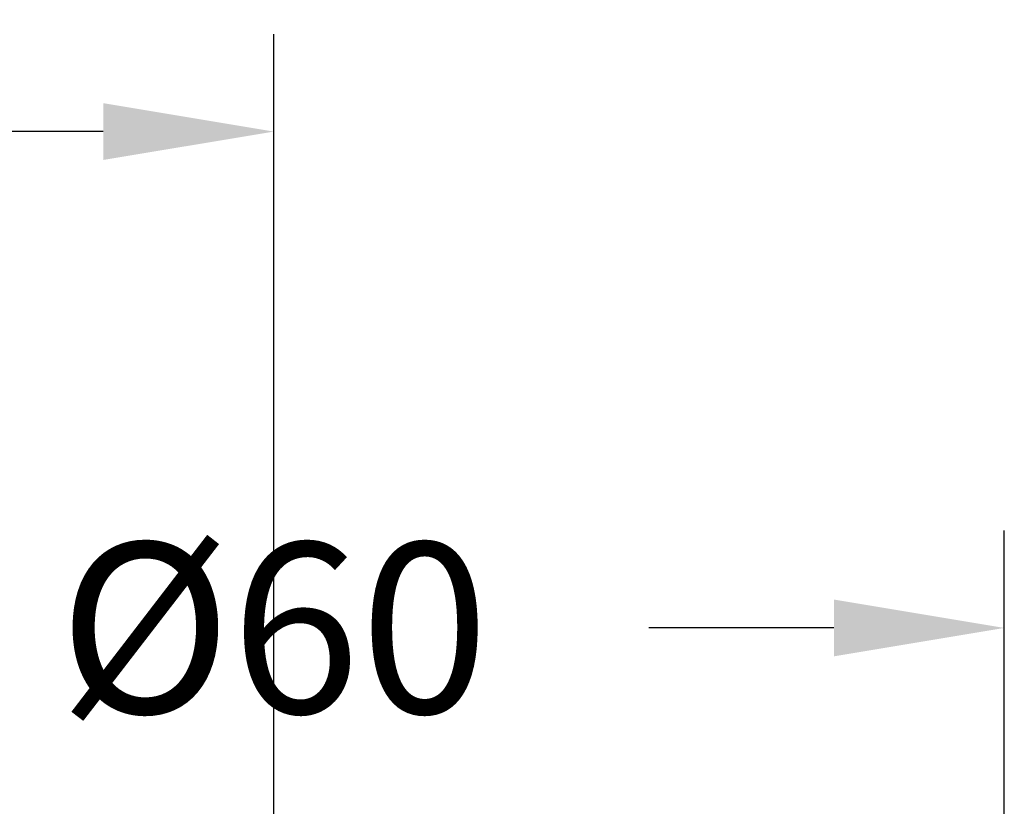
# Model space of a CAD drawing. Units: millimetres. Extents: x 58 to 670, y 52 to 511.
# Drawn here: x 307 to 348, y 479 to 511 of the extents above; entities that cross this region are included whole.
import ezdxf

# ---------------------------------------------------------------- set-up
doc = ezdxf.new("R2010")
doc.units = ezdxf.units.MM
doc.styles.add('BLAIR ITC', font='txt', dxfattribs={"height": 7})
doc.dimstyles.new('BLAIR ITC', dxfattribs={"dimtxt": 7, "dimasz": 7, "dimexe": 4, "dimexo": 3, "dimgap": 2, "dimtad": 0, "dimdec": 0, "dimdsep": 46, "dimtxsty": 'BLAIR ITC', "dimcen": 0.09, "dimclrd": 8, "dimclre": 8, "dimclrt": 256, "dimadec": 0, "dimazin": 0, "dimtfac": 1, "dimtdec": 0, "dimtmove": 0, "dimatfit": 3, "dimfxl": 1, "dimtfill": 1, "dimtolj": 1, "dimtzin": 0, "dimarcsym": 0})

# ---------------------------------------------------------------- blocks, each defined once
blk = doc.blocks.new('*D43')
at = {"color": 8, "lineweight": -2, "transparency": 16777216}
for p, q in [((287.69, 449.486), (287.69, 490.106)), ((347.69, 449.486), (347.69, 490.106)), ((294.69, 486.106), (302.284, 486.106)), ((340.69, 486.106), (333.095, 486.106))]:
    blk.add_line(p, q, dxfattribs=at)
at = {"color": 8, "transparency": 16777216}
for points in [[(294.69, 487.273), (294.69, 484.94), (287.69, 486.106)], [(340.69, 487.273), (340.69, 484.94), (347.69, 486.106)]]:
    blk.add_solid(points, dxfattribs=at)
at = {"layer": 'Defpoints', "color": 0, "transparency": 16777216}
for p in [(347.69, 486.106), (287.69, 446.486), (347.69, 446.486)]:
    blk.add_point(p, dxfattribs=at)
at = {"lineweight": 30, "transparency": 16777216, "insert": (317.69, 486.106), "char_height": 7, "attachment_point": 5, "style": 'BLAIR ITC', "bg_fill": 3, "box_fill_scale": 1.1, "bg_fill_color": 256, "bg_fill_true_color": 13158600, "bg_fill_transparency": 0}
blk.add_mtext('\\A1;Ø60', dxfattribs=at)
blk = doc.blocks.new('*D44')
at = {"color": 8, "lineweight": -2, "transparency": 16777216}
for p, q in [((167.69, 449.486), (167.69, 510.486)), ((317.69, 449.486), (317.69, 510.486)), ((174.69, 506.486), (230.61, 506.486)), ((310.69, 506.486), (254.769, 506.486))]:
    blk.add_line(p, q, dxfattribs=at)
at = {"color": 8, "transparency": 16777216}
for points in [[(174.69, 507.653), (174.69, 505.32), (167.69, 506.486)], [(310.69, 507.653), (310.69, 505.32), (317.69, 506.486)]]:
    blk.add_solid(points, dxfattribs=at)
at = {"layer": 'Defpoints', "color": 0, "transparency": 16777216}
for p in [(167.69, 506.486), (167.69, 446.486), (317.69, 446.486)]:
    blk.add_point(p, dxfattribs=at)
at = {"lineweight": 30, "transparency": 16777216, "insert": (242.69, 506.486), "char_height": 7, "attachment_point": 5, "style": 'BLAIR ITC', "bg_fill": 3, "box_fill_scale": 1.1, "bg_fill_color": 256, "bg_fill_true_color": 13158600, "bg_fill_transparency": 0}
blk.add_mtext('\\A1;150', dxfattribs=at)

msp = doc.modelspace()

# ---------------------------------------------------------------- dimensions: what is measured, and where the dimension line sits
at = {"lineweight": 30}
dim = msp.add_linear_dim(base=(347.69, 486.106), p1=(287.69, 446.486), p2=(347.69, 446.486), text='Ø<>', dimstyle='BLAIR ITC', dxfattribs=at)
dim.commit()
dim.dimension.update_dxf_attribs({"geometry": '*D43', "text_midpoint": (317.69, 486.106)})

# ---------------------------------------------------------------- next in the draw order: dimensions: what is measured, and where the dimension line sits
dim = msp.add_linear_dim(base=(167.69, 506.486), p1=(317.69, 446.486), p2=(167.69, 446.486), dimstyle='BLAIR ITC', dxfattribs=at)
dim.commit()
dim.dimension.update_dxf_attribs({"geometry": '*D44', "text_midpoint": (242.69, 506.486)})

doc.saveas('drawing.dxf')
